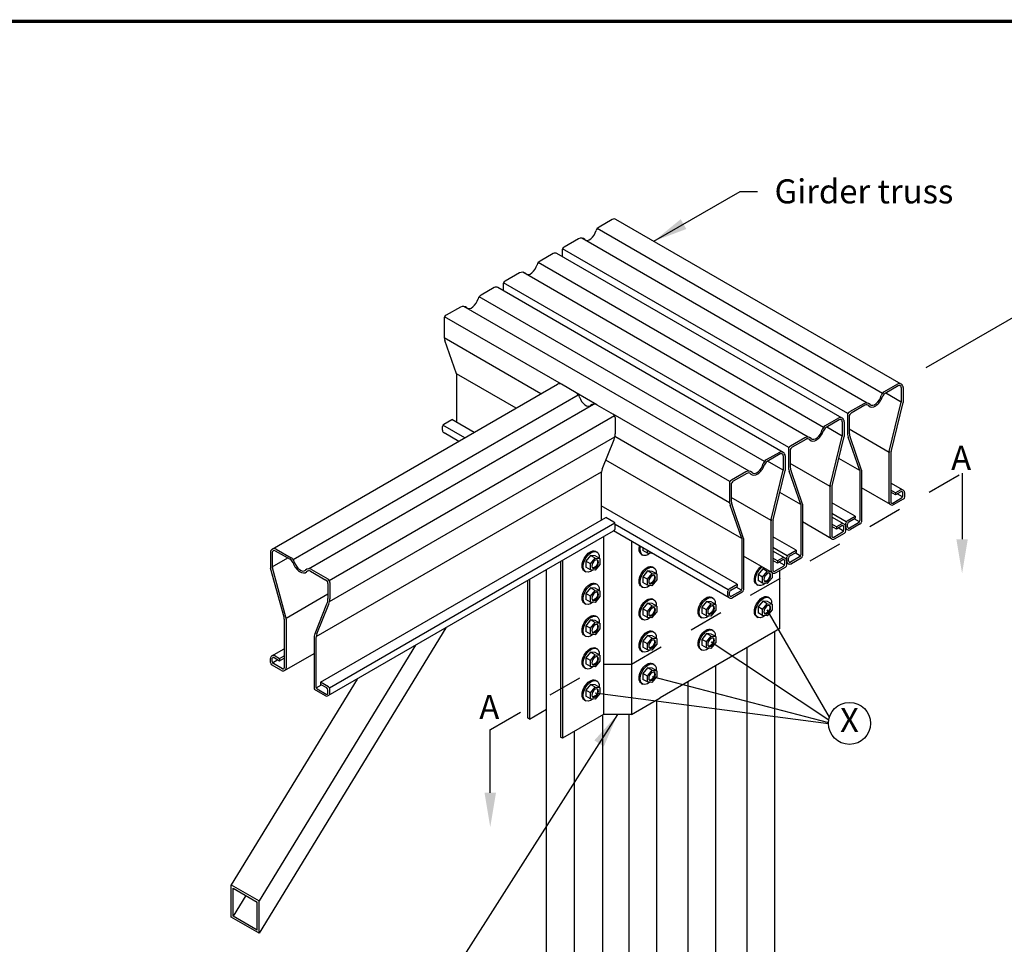
# Model space of a CAD drawing. Units: inches. Extents: x 0 to 11, y 0 to 8.5.
# Drawn here: x 6 to 8.9, y 5.8 to 8.5 of the extents above; entities that cross this region are included whole.
import ezdxf

# ---------------------------------------------------------------- set-up
doc = ezdxf.new("R2010")
doc.units = ezdxf.units.IN
doc.header["$LTSCALE"] = 0.08
doc.header["$MEASUREMENT"] = 0
doc.linetypes.add('PHANTOM2', pattern=[1.25, 0.625, -0.125, 0.125, -0.125, 0.125, -0.125])
for name, color, linetype in [('BOR', 7, 'CONTINUOUS'), ('CONSTR', 7, 'CONTINUOUS'), ('DIM', 7, 'CONTINUOUS'), ('Section', 7, 'PHANTOM2')]:
    doc.layers.add(name, color=color, linetype=linetype)
doc.styles.add('ROMAND', font='romand')
doc.dimstyles.get("Standard").update_dxf_attribs({"dimtxt": 0.18, "dimasz": 0.18, "dimexe": 0.18, "dimexo": 0.0625, "dimgap": 0.09, "dimtad": 0, "dimtih": 1, "dimtoh": 1, "dimdec": 4, "dimzin": 0, "dimdsep": 46, "dimtxsty": 'Standard', "dimcen": 0.09, "dimadec": 0, "dimazin": 0, "dimtfac": 1, "dimtdec": 4, "dimtofl": 0, "dimtmove": 2, "dimatfit": 3, "dimfxl": 0, "dimtolj": 1, "dimtzin": 0, "dimarcsym": 0})

msp = doc.modelspace()

# ---------------------------------------------------------------- linework, layer by layer
at = {"layer": 'BOR', "const_width": 0.01}
msp.add_lwpolyline([(0.125, 1.495), (10.875, 1.495, 0.4142136), (10.995, 1.615), (10.995, 8.375, 0.4142136), (10.875, 8.495), (0.125, 8.495, 0.4142136), (0.005, 8.375), (0.005, 1.615, 0.4142136)], format="xyb", close=True, dxfattribs=at)
at = {"layer": 'CONSTR'}
for p, q in [((7.72993, 7.91927), (7.6919, 7.89731)), ((8.57103, 7.44013), (7.74115, 7.91927)), ((8.51646, 7.41372), (7.68658, 7.89286)), ((7.63215, 7.86282), (7.59026, 7.83863)), ((8.47153, 7.38563), (7.64165, 7.86476)), ((7.55828, 7.82023), (7.52025, 7.79827)), ((8.39939, 7.3411), (7.56951, 7.82023)), ((7.58439, 7.82845), (7.58439, 7.81164)), ((8.41584, 7.3552), (7.58596, 7.83433)), ((8.34482, 7.31469), (7.51494, 7.79382)), ((7.46051, 7.76378), (7.41862, 7.73959)), ((8.29988, 7.2866), (7.47, 7.76573)), ((8.2442, 7.25616), (7.41432, 7.73529)), ((7.38664, 7.7212), (7.34861, 7.69924)), ((8.22775, 7.24206), (7.39787, 7.7212)), ((7.41274, 7.72942), (7.41274, 7.71261)), ((8.17318, 7.21565), (7.3433, 7.69478)), ((7.28887, 7.66475), (7.24697, 7.64056)), ((8.12824, 7.18756), (7.29836, 7.66669)), ((7.2411, 7.63038), (7.2411, 7.582)), ((7.58243, 7.4401), (7.24267, 7.63626)), ((7.52308, 7.41231), (7.2417, 7.57477)), ((7.27706, 7.47043), (7.24349, 7.56773)), ((7.4504, 7.37035), (7.27706, 7.47043)), ((7.27706, 7.47043), (7.27706, 7.3298)), ((6.74133, 6.96097), (7.5712, 7.4401)), ((7.62577, 7.41508), (7.58243, 7.4401)), ((8.55981, 7.44013), (8.52178, 7.41818)), ((8.56248, 7.4355), (8.52452, 7.41358)), ((8.5713, 7.43041), (8.5713, 7.38801)), ((8.57665, 7.43041), (8.57665, 7.38736)), ((6.8018, 6.93074), (7.63168, 7.40987)), ((7.68551, 7.38059), (7.62577, 7.41508)), ((8.5713, 7.38801), (8.52576, 7.4143)), ((6.8463, 6.90342), (7.67618, 7.38255)), ((7.68551, 7.38059), (7.7328, 7.35328)), ((8.46203, 7.38369), (8.42014, 7.3595)), ((8.46471, 7.37905), (8.42549, 7.35641)), ((8.53597, 7.24483), (8.5713, 7.38801)), ((8.54132, 7.24417), (8.57665, 7.38736)), ((6.90722, 6.86985), (7.7371, 7.34898)), ((7.24022, 7.32416), (7.26353, 7.33762)), ((7.32861, 7.30004), (7.26353, 7.33762)), ((8.07255, 7.15713), (7.7328, 7.35328)), ((7.73867, 7.34311), (7.73867, 7.29581)), ((8.38816, 7.3411), (8.35013, 7.31914)), ((8.39084, 7.33647), (8.35288, 7.31455)), ((8.41427, 7.34932), (8.41427, 7.30094)), ((8.41962, 7.34623), (8.41962, 7.30184)), ((7.23647, 7.3065), (7.23647, 7.31766)), ((7.30155, 7.28441), (7.23747, 7.32141)), ((8.39965, 7.28897), (8.35411, 7.31526)), ((8.39965, 7.33138), (8.39965, 7.28897)), ((8.405, 7.33138), (8.405, 7.28832)), ((8.53549, 7.24222), (8.41962, 7.30913)), ((6.90801, 6.80842), (7.73788, 7.28754)), ((7.28359, 7.27404), (7.24102, 7.29862)), ((7.7012, 7.19365), (7.73555, 7.27957)), ((8.07158, 7.09564), (7.73801, 7.28822)), ((8.29039, 7.28465), (8.2485, 7.26046)), ((8.29306, 7.28002), (8.25385, 7.25737)), ((8.36433, 7.14579), (8.39965, 7.28897)), ((8.36968, 7.14514), (8.405, 7.28832)), ((8.45023, 7.18937), (8.41666, 7.28667)), ((8.45558, 7.19027), (8.42201, 7.28757)), ((8.24262, 7.25029), (8.24262, 7.20191)), ((8.24797, 7.2472), (8.24797, 7.2028)), ((8.10694, 6.9913), (7.71156, 7.21957)), ((8.21652, 7.24206), (8.17849, 7.22011)), ((8.2192, 7.23743), (8.18123, 7.21551)), ((8.22801, 7.23234), (8.22801, 7.18994)), ((8.23336, 7.23234), (8.23336, 7.18929)), ((8.45023, 7.18937), (8.38927, 7.22456)), ((8.53533, 7.23959), (8.53533, 7.09802)), ((8.54068, 7.23894), (8.54068, 7.09802)), ((8.22801, 7.18994), (8.18247, 7.21623)), ((8.19268, 7.04675), (8.22801, 7.18994)), ((8.36385, 7.14319), (8.24797, 7.21009)), ((8.45558, 7.19027), (8.45558, 7.04054)), ((6.86899, 6.70655), (7.69886, 7.18568)), ((7.69808, 7.17741), (7.69808, 7.04521)), ((8.11875, 7.18561), (8.07685, 7.16143)), ((8.12142, 7.18098), (8.0822, 7.15834)), ((8.19803, 7.0461), (8.23336, 7.18929)), ((8.27858, 7.09033), (8.24501, 7.18764)), ((8.28393, 7.09123), (8.25036, 7.18853)), ((8.45023, 7.18937), (8.45023, 7.04363)), ((8.07098, 7.15125), (8.07098, 7.10287)), ((8.07633, 7.14816), (8.07633, 7.10377)), ((8.36369, 7.14055), (8.36369, 6.99898)), ((8.36904, 7.1399), (8.36904, 6.99898)), ((8.53988, 7.09014), (8.45558, 7.13881)), ((8.57673, 7.13215), (8.54068, 7.15296)), ((8.55422, 7.12441), (8.54068, 7.13222)), ((8.56763, 7.13215), (8.55422, 7.12441)), ((8.19221, 7.04415), (8.07633, 7.11106)), ((8.27858, 7.09033), (8.21763, 7.12553)), ((8.55422, 7.11823), (8.54068, 7.12604)), ((8.54631, 7.09477), (8.57218, 7.1097)), ((8.54898, 7.09014), (8.57753, 7.10662)), ((8.5703, 7.12752), (8.55422, 7.11823)), ((8.55422, 7.12441), (8.55422, 7.11823)), ((8.57492, 7.11245), (8.55957, 7.12132)), ((8.57593, 7.1162), (8.57593, 7.12427)), ((8.58128, 7.11311), (8.58128, 7.12427)), ((8.09341, 6.85849), (7.69808, 7.08673)), ((8.10694, 6.9913), (8.07337, 7.0886)), ((8.11229, 6.99219), (8.07872, 7.0895)), ((8.27858, 7.09033), (8.27858, 6.94459)), ((8.28393, 7.09123), (8.28393, 6.9415)), ((8.4367, 7.05656), (8.36904, 7.09562)), ((6.88173, 6.57389), (7.71161, 7.05302)), ((7.73492, 7.03956), (7.71161, 7.05302)), ((8.41064, 7.04035), (8.36904, 7.06437)), ((8.40508, 7.03311), (8.36904, 7.05393)), ((8.41338, 7.0431), (8.4367, 7.05656)), ((8.41873, 7.04001), (8.4367, 7.05038)), ((8.44922, 7.03988), (8.43386, 7.04874)), ((8.4367, 7.05656), (8.4367, 7.05038)), ((6.90779, 6.55768), (7.73767, 7.03681)), ((7.73867, 7.0219), (7.73867, 7.03306)), ((8.06735, 6.84228), (7.73867, 7.03204)), ((8.19205, 7.04151), (8.19205, 6.89995)), ((8.1974, 7.04086), (8.1974, 6.89995)), ((8.36824, 6.9911), (8.28393, 7.03977)), ((8.38257, 7.02537), (8.36904, 7.03318)), ((8.38257, 7.01919), (8.36904, 7.02701)), ((8.39598, 7.03311), (8.38257, 7.02537)), ((8.39866, 7.02848), (8.38257, 7.01919)), ((8.38257, 7.02537), (8.38257, 7.01919)), ((8.40328, 7.01341), (8.38792, 7.02228)), ((8.40428, 7.01716), (8.40428, 7.02523)), ((8.40963, 7.02544), (8.40963, 7.0366)), ((8.40963, 7.01408), (8.40963, 7.02523)), ((8.41498, 7.02544), (8.41498, 7.03351)), ((8.44648, 7.03713), (8.42061, 7.0222)), ((8.45183, 7.03404), (8.42328, 7.01756)), ((6.90424, 6.53489), (7.73412, 7.01402)), ((7.70527, 6.99737), (7.70527, 6.48019)), ((8.07089, 6.81949), (7.73412, 7.01402)), ((8.10694, 6.9913), (8.10694, 6.84556)), ((8.11229, 6.99219), (8.11229, 6.84247)), ((8.26505, 6.95752), (8.1974, 6.99658)), ((8.37466, 6.99573), (8.40053, 7.01067)), ((8.37734, 6.9911), (8.40588, 7.00758)), ((6.75255, 6.96097), (6.79589, 6.93595)), ((7.78646, 6.98379), (7.78646, 6.48019)), ((7.81939, 6.96477), (7.81939, 6.95709)), ((8.23899, 6.94132), (8.1974, 6.96533)), ((6.73571, 6.95125), (6.73571, 6.91113)), ((6.74106, 6.95125), (6.74106, 6.91185)), ((6.74126, 6.90894), (6.78662, 6.93512)), ((6.74988, 6.95634), (6.79314, 6.93136)), ((7.66726, 6.94231), (7.6538, 6.92567)), ((7.66694, 6.91809), (7.6804, 6.93473)), ((7.68104, 6.94113), (7.66726, 6.94231)), ((7.6804, 6.93473), (7.66726, 6.94231)), ((7.6804, 6.93473), (7.69418, 6.93355)), ((7.69418, 6.93355), (7.68104, 6.94113)), ((7.68167, 6.95469), (7.68582, 6.95236)), ((7.69418, 6.93355), (7.69418, 6.91654)), ((7.81542, 6.94553), (7.81867, 6.94366)), ((7.83253, 6.94951), (7.81939, 6.95709)), ((7.83253, 6.94951), (7.83253, 6.95718)), ((7.84594, 6.9482), (7.83253, 6.94951)), ((7.84662, 6.94904), (7.84594, 6.9482)), ((8.1966, 6.89207), (8.11229, 6.94074)), ((8.23344, 6.93408), (8.1974, 6.95489)), ((8.21093, 6.92634), (8.1974, 6.93415)), ((8.22434, 6.93408), (8.21093, 6.92634)), ((8.23799, 6.92641), (8.23799, 6.93757)), ((8.24174, 6.94406), (8.26505, 6.95752)), ((8.24334, 6.92641), (8.24334, 6.93448)), ((8.24709, 6.94097), (8.26505, 6.95134)), ((8.27483, 6.9381), (8.24896, 6.92316)), ((8.28018, 6.93501), (8.25164, 6.91853)), ((8.27758, 6.94084), (8.26222, 6.94971)), ((8.26505, 6.95752), (8.26505, 6.95134)), ((6.77553, 6.76259), (6.73649, 6.90536)), ((6.78088, 6.76331), (6.74184, 6.90608)), ((7.58005, 6.92507), (7.58005, 6.41462)), ((7.58588, 6.92844), (7.58588, 6.41126)), ((7.6538, 6.92567), (7.6538, 6.90836)), ((7.66694, 6.91809), (7.6538, 6.92567)), ((7.66694, 6.90078), (7.6538, 6.90836)), ((7.66694, 6.90078), (7.66694, 6.91809)), ((7.69418, 6.91654), (7.68035, 6.89947)), ((7.84726, 6.90968), (7.85141, 6.90735)), ((8.16818, 6.90342), (8.15472, 6.88678)), ((8.17846, 6.90254), (8.16818, 6.90342)), ((8.18131, 6.89584), (8.16818, 6.90342)), ((8.21093, 6.92016), (8.1974, 6.92797)), ((8.20302, 6.8967), (8.22889, 6.91163)), ((8.2057, 6.89207), (8.23424, 6.90855)), ((8.22702, 6.92945), (8.21093, 6.92016)), ((8.21093, 6.92634), (8.21093, 6.92016)), ((8.23164, 6.91438), (8.21628, 6.92325)), ((8.23264, 6.91813), (8.23264, 6.9262)), ((8.23799, 6.91504), (8.23799, 6.9262)), ((6.85296, 6.89682), (6.89757, 6.87107)), ((6.85563, 6.90146), (6.90292, 6.87416)), ((7.53945, 4.62117), (7.53945, 6.90163)), ((7.64983, 6.8968), (7.65308, 6.89493)), ((7.68035, 6.89947), (7.66694, 6.90078)), ((7.83285, 6.8973), (7.81939, 6.88066)), ((7.81939, 6.88066), (7.81939, 6.86335)), ((7.83253, 6.87308), (7.81939, 6.88066)), ((7.83253, 6.87308), (7.84599, 6.88972)), ((7.84663, 6.89612), (7.83285, 6.8973)), ((7.84599, 6.88972), (7.83285, 6.8973)), ((7.84599, 6.88972), (7.85977, 6.88853)), ((7.85977, 6.88853), (7.84663, 6.89612)), ((7.85977, 6.88853), (7.85977, 6.87153)), ((8.15472, 6.88678), (8.15472, 6.86947)), ((8.16786, 6.8792), (8.15472, 6.88678)), ((8.16786, 6.8792), (8.18131, 6.89584)), ((8.16786, 6.86189), (8.16786, 6.8792)), ((8.19509, 6.87765), (8.18126, 6.86058)), ((8.18131, 6.89584), (8.19159, 6.89495)), ((8.19509, 6.89293), (8.19509, 6.87765)), ((8.217, 6.89859), (8.217, 6.72876)), ((6.90344, 6.86089), (6.90344, 6.81771)), ((6.90879, 6.86398), (6.90879, 6.81668)), ((7.48394, 6.86958), (7.48394, 6.47011)), ((7.48976, 6.87294), (7.48976, 6.46675)), ((7.66726, 6.84857), (7.6538, 6.83193)), ((7.68104, 6.84739), (7.66726, 6.84857)), ((7.6804, 6.84099), (7.66726, 6.84857)), ((7.69418, 6.8398), (7.68104, 6.84739)), ((7.68167, 6.86095), (7.68582, 6.85862)), ((7.81542, 6.85179), (7.81867, 6.84991)), ((7.83253, 6.85577), (7.81939, 6.86335)), ((7.83253, 6.85577), (7.83253, 6.87308)), ((7.84594, 6.85446), (7.83253, 6.85577)), ((7.85977, 6.87153), (7.84594, 6.85446)), ((8.07009, 6.84503), (8.09341, 6.85849)), ((8.07544, 6.84194), (8.09341, 6.85231)), ((8.10593, 6.84181), (8.09058, 6.85067)), ((8.09341, 6.85849), (8.09341, 6.85231)), ((8.15075, 6.85791), (8.154, 6.85603)), ((8.16786, 6.86189), (8.15472, 6.86947)), ((8.18126, 6.86058), (8.16786, 6.86189)), ((6.78146, 6.76045), (6.90344, 6.83087)), ((7.6538, 6.83193), (7.6538, 6.81462)), ((7.66694, 6.82435), (7.6538, 6.83193)), ((7.66694, 6.82435), (7.6804, 6.84099)), ((7.66694, 6.80704), (7.66694, 6.82435)), ((7.69418, 6.8228), (7.68035, 6.80573)), ((7.6804, 6.84099), (7.69418, 6.8398)), ((7.69418, 6.8398), (7.69418, 6.8228)), ((8.01891, 6.8213), (8.02306, 6.81897)), ((8.06634, 6.82737), (8.06634, 6.83853)), ((8.07169, 6.82737), (8.07169, 6.83544)), ((8.10319, 6.83906), (8.07732, 6.82412)), ((8.10854, 6.83597), (8.07999, 6.81949)), ((8.18259, 6.82206), (8.18674, 6.81973)), ((6.86597, 6.71555), (6.90032, 6.80147)), ((6.87132, 6.71452), (6.90567, 6.80045)), ((7.64983, 6.80306), (7.65308, 6.80119)), ((7.66694, 6.80704), (7.6538, 6.81462)), ((7.68035, 6.80573), (7.66694, 6.80704)), ((7.83285, 6.80356), (7.81939, 6.78692)), ((7.83253, 6.77934), (7.84599, 6.79598)), ((7.84663, 6.80238), (7.83285, 6.80356)), ((7.84599, 6.79598), (7.83285, 6.80356)), ((7.84599, 6.79598), (7.85977, 6.79479)), ((7.85977, 6.79479), (7.84663, 6.80238)), ((7.84726, 6.81594), (7.85141, 6.81361)), ((7.85977, 6.79479), (7.85977, 6.77779)), ((8.0045, 6.80892), (7.99104, 6.79228)), ((7.99104, 6.79228), (7.99104, 6.77497)), ((8.00418, 6.7847), (7.99104, 6.79228)), ((8.00418, 6.7847), (8.01763, 6.80134)), ((8.01828, 6.80774), (8.0045, 6.80892)), ((8.01763, 6.80134), (8.0045, 6.80892)), ((8.01763, 6.80134), (8.03141, 6.80015)), ((8.03141, 6.80015), (8.01828, 6.80774)), ((8.03141, 6.80015), (8.03141, 6.78315)), ((8.16818, 6.80968), (8.15472, 6.79304)), ((8.15472, 6.79304), (8.15472, 6.77573)), ((8.16786, 6.78546), (8.15472, 6.79304)), ((8.16786, 6.78546), (8.18131, 6.8021)), ((8.18196, 6.8085), (8.16818, 6.80968)), ((8.18131, 6.8021), (8.16818, 6.80968)), ((8.18131, 6.8021), (8.19509, 6.80091)), ((8.19509, 6.80091), (8.18196, 6.8085)), ((8.19509, 6.80091), (8.19509, 6.78391)), ((7.68167, 6.76721), (7.68582, 6.76488)), ((7.81939, 6.78692), (7.81939, 6.76961)), ((7.83253, 6.77934), (7.81939, 6.78692)), ((7.83253, 6.76203), (7.81939, 6.76961)), ((7.83253, 6.76203), (7.83253, 6.77934)), ((7.84594, 6.76072), (7.83253, 6.76203)), ((7.85977, 6.77779), (7.84594, 6.76072)), ((7.98707, 6.76341), (7.99032, 6.76153)), ((8.00418, 6.76738), (7.99104, 6.77497)), ((8.00418, 6.76738), (8.00418, 6.7847)), ((8.01758, 6.76608), (8.00418, 6.76738)), ((8.03141, 6.78315), (8.01758, 6.76608)), ((8.15075, 6.76417), (8.154, 6.76229)), ((8.16786, 6.76814), (8.15472, 6.77573)), ((8.16786, 6.76814), (8.16786, 6.78546)), ((8.18126, 6.76684), (8.16786, 6.76814)), ((8.19509, 6.78391), (8.18126, 6.76684)), ((7.24644, 6.73246), (6.70307, 5.84411)), ((6.77631, 6.75682), (6.77631, 6.61618)), ((6.78166, 6.75753), (6.78166, 6.61618)), ((7.66726, 6.75483), (7.6538, 6.73819)), ((7.6538, 6.73819), (7.6538, 6.72088)), ((7.66694, 6.73061), (7.6538, 6.73819)), ((7.66694, 6.73061), (7.6804, 6.74725)), ((7.68104, 6.75365), (7.66726, 6.75483)), ((7.6804, 6.74725), (7.66726, 6.75483)), ((7.6804, 6.74725), (7.69418, 6.74606)), ((7.69418, 6.74606), (7.68104, 6.75365)), ((7.69418, 6.74606), (7.69418, 6.72906)), ((7.81542, 6.75805), (7.81867, 6.75617)), ((7.64983, 6.70932), (7.65308, 6.70744)), ((7.66694, 6.7133), (7.6538, 6.72088)), ((7.66694, 6.7133), (7.66694, 6.73061)), ((7.68035, 6.71199), (7.66694, 6.7133)), ((7.69418, 6.72906), (7.68035, 6.71199)), ((7.83285, 6.70982), (7.81939, 6.69318)), ((7.84663, 6.70864), (7.83285, 6.70982)), ((7.84599, 6.70224), (7.83285, 6.70982)), ((7.85977, 6.70105), (7.84663, 6.70864)), ((7.84726, 6.7222), (7.85141, 6.71987)), ((8.217, 6.72876), (7.87003, 6.52844)), ((8.0045, 6.71518), (7.99104, 6.69854)), ((8.00418, 6.69095), (8.01763, 6.70759)), ((8.01828, 6.71399), (8.0045, 6.71518)), ((8.01763, 6.70759), (8.0045, 6.71518)), ((8.01763, 6.70759), (8.03141, 6.70641)), ((8.03141, 6.70641), (8.01828, 6.71399)), ((8.01891, 6.72755), (8.02306, 6.72523)), ((8.03141, 6.70641), (8.03141, 6.68941)), ((8.20274, 6.72053), (8.20274, 5.51969)), ((7.15779, 6.68128), (6.70307, 5.93786)), ((6.86285, 6.69931), (6.86285, 6.55354)), ((6.8682, 6.69828), (6.8682, 6.56096)), ((7.81939, 6.69318), (7.81939, 6.67587)), ((7.83253, 6.6856), (7.81939, 6.69318)), ((7.83253, 6.66828), (7.81939, 6.67587)), ((7.83253, 6.6856), (7.84599, 6.70224)), ((7.83253, 6.66828), (7.83253, 6.6856)), ((7.85977, 6.68405), (7.84594, 6.66698)), ((7.84599, 6.70224), (7.85977, 6.70105)), ((7.85977, 6.70105), (7.85977, 6.68405)), ((7.99104, 6.69854), (7.99104, 6.68123)), ((8.00418, 6.69095), (7.99104, 6.69854)), ((8.00418, 6.67364), (7.99104, 6.68123)), ((8.00418, 6.67364), (8.00418, 6.69095)), ((8.03141, 6.68941), (8.01758, 6.67234)), ((6.74026, 6.65031), (6.77631, 6.67112)), ((6.74669, 6.64568), (6.76278, 6.63639)), ((6.74936, 6.65031), (6.76278, 6.64257)), ((6.76278, 6.64257), (6.77631, 6.65038)), ((6.77711, 6.6083), (6.86285, 6.6578)), ((7.66726, 6.66109), (7.6538, 6.64445)), ((7.66694, 6.63687), (7.6804, 6.65351)), ((7.68104, 6.65991), (7.66726, 6.66109)), ((7.6804, 6.65351), (7.66726, 6.66109)), ((7.6804, 6.65351), (7.69418, 6.65232)), ((7.69418, 6.65232), (7.68104, 6.65991)), ((7.68167, 6.67347), (7.68582, 6.67114)), ((7.69418, 6.65232), (7.69418, 6.63532)), ((7.81542, 6.66431), (7.81867, 6.66243)), ((7.84594, 6.66698), (7.83253, 6.66828)), ((7.98707, 6.66967), (7.99032, 6.66779)), ((8.01758, 6.67234), (8.00418, 6.67364)), ((8.12155, 6.67366), (8.12155, 5.47282)), ((6.73571, 6.63127), (6.73571, 6.64243)), ((6.76801, 6.6083), (6.73946, 6.62478)), ((6.74106, 6.63436), (6.74106, 6.64243)), ((6.74207, 6.63061), (6.75743, 6.63948)), ((6.77068, 6.61293), (6.74481, 6.62786)), ((6.76278, 6.63639), (6.77631, 6.6442)), ((6.76278, 6.64257), (6.76278, 6.63639)), ((7.6538, 6.64445), (7.6538, 6.62714)), ((7.66694, 6.63687), (7.6538, 6.64445)), ((7.66694, 6.61956), (7.6538, 6.62714)), ((7.66694, 6.61956), (7.66694, 6.63687)), ((7.68035, 6.61825), (7.66694, 6.61956)), ((7.69418, 6.63532), (7.68035, 6.61825)), ((7.84726, 6.62845), (7.85141, 6.62613)), ((8.0311, 6.62143), (8.0311, 5.42059)), ((7.64983, 6.61558), (7.65308, 6.6137)), ((7.83285, 6.61608), (7.81939, 6.59944)), ((7.81939, 6.59944), (7.81939, 6.58213)), ((7.83253, 6.59185), (7.81939, 6.59944)), ((7.83253, 6.59185), (7.84599, 6.60849)), ((7.83253, 6.57454), (7.83253, 6.59185)), ((7.84663, 6.61489), (7.83285, 6.61608)), ((7.84599, 6.60849), (7.83285, 6.61608)), ((7.85977, 6.59031), (7.84594, 6.57324)), ((7.84599, 6.60849), (7.85977, 6.60731)), ((7.85977, 6.60731), (7.84663, 6.61489)), ((7.85977, 6.60731), (7.85977, 6.59031)), ((6.98796, 6.58322), (6.62188, 5.98473)), ((6.8692, 6.55721), (6.88456, 6.56608)), ((6.88173, 6.57389), (6.88173, 6.56771)), ((6.90504, 6.56043), (6.88173, 6.57389)), ((6.89969, 6.55734), (6.88173, 6.56771)), ((7.66726, 6.56735), (7.6538, 6.55071)), ((7.66694, 6.54313), (7.6804, 6.55977)), ((7.68104, 6.56617), (7.66726, 6.56735)), ((7.6804, 6.55977), (7.66726, 6.56735)), ((7.6804, 6.55977), (7.69418, 6.55858)), ((7.69418, 6.55858), (7.68104, 6.56617)), ((7.68167, 6.57973), (7.68582, 6.5774)), ((7.81542, 6.57057), (7.81867, 6.56869)), ((7.83253, 6.57454), (7.81939, 6.58213)), ((7.84594, 6.57324), (7.83253, 6.57454)), ((7.94991, 6.57456), (7.94991, 5.37372)), ((6.86285, 6.55354), (6.89514, 6.53489)), ((6.87195, 6.55446), (6.89782, 6.53953)), ((6.90344, 6.54278), (6.90344, 6.55084)), ((6.90879, 6.54278), (6.90879, 6.55393)), ((7.6538, 6.55071), (7.6538, 6.5334)), ((7.66694, 6.54313), (7.6538, 6.55071)), ((7.66694, 6.52581), (7.6538, 6.5334)), ((7.66694, 6.52581), (7.66694, 6.54313)), ((7.69418, 6.54158), (7.68035, 6.52451)), ((7.69418, 6.55858), (7.69418, 6.54158)), ((7.64983, 6.52184), (7.65308, 6.51996)), ((7.68035, 6.52451), (7.66694, 6.52581)), ((7.78646, 6.48019), (7.87003, 6.52844)), ((7.85945, 6.52233), (7.85945, 5.32149)), ((7.48976, 6.46675), (7.53945, 6.49543)), ((7.70527, 6.48019), (7.58588, 6.41126)), ((7.70183, 6.4782), (7.70183, 5.27736)), ((7.78646, 6.48019), (7.70527, 6.48019)), ((7.77826, 6.48019), (7.77826, 5.27736)), ((7.48976, 6.46675), (7.48394, 6.47011)), ((7.62064, 5.23049), (7.62064, 6.43133)), ((7.58588, 6.41126), (7.58005, 6.41462)), ((6.62188, 5.89098), (6.62188, 5.98473)), ((6.62188, 5.98473), (6.70307, 5.93786)), ((6.62723, 5.89407), (6.62723, 5.97547)), ((6.62723, 5.97547), (6.69772, 5.93477)), ((6.66402, 5.95422), (6.62723, 5.89407)), ((6.69772, 5.85337), (6.69772, 5.93477)), ((6.70307, 5.84411), (6.70307, 5.93786)), ((6.70307, 5.84411), (6.62188, 5.89098)), ((6.69772, 5.85337), (6.62723, 5.89407))]:
    msp.add_line(p, q, dxfattribs=at)
for centre, radius, start, end in [((7.73554, 7.90955), 0.01123, 60, 120), ((7.7019, 7.87999), 0.02, 120, 159.90887), ((7.6399, 7.84914), 0.01572, 47.72106, 119.53504), ((7.5639, 7.81051), 0.01123, 60, 120), ((7.59614, 7.82845), 0.01175, 120, 180), ((7.53025, 7.78095), 0.02, 120, 159.90887), ((7.46826, 7.75011), 0.01572, 47.72106, 119.53504), ((7.42449, 7.72942), 0.01175, 120, 180), ((7.39225, 7.71147), 0.01123, 60, 120), ((7.35861, 7.68192), 0.02, 120, 159.90887), ((7.29661, 7.65107), 0.01572, 47.72106, 119.53504), ((7.25285, 7.63038), 0.01175, 120, 180), ((7.28485, 7.582), 0.04375, 180, 199.03432), ((7.57682, 7.43038), 0.01123, 60, 120), ((8.56542, 7.43041), 0.01123, 0, 120), ((8.56542, 7.43041), 0.00588, 0, 120), ((7.61577, 7.39776), 0.02, 14.53741, 60), ((8.53178, 7.40086), 0.02, 120, 159.90887), ((8.53452, 7.39626), 0.02, 120, 160.74555), ((7.67783, 7.36729), 0.01535, 60, 132.35928), ((8.46978, 7.37001), 0.01572, 47.72106, 119.53504), ((8.46971, 7.37039), 0.01, 43.36184, 120), ((7.72692, 7.34311), 0.01175, 0, 60), ((8.39378, 7.33138), 0.01123, 0, 120), ((8.39378, 7.33138), 0.00588, 0, 120), ((8.42602, 7.34932), 0.01175, 120, 180), ((8.43137, 7.34623), 0.01175, 120, 180), ((7.24397, 7.31766), 0.0075, 120, 180), ((7.24557, 7.3065), 0.0091, 180, 240), ((8.36013, 7.30182), 0.02, 120, 159.90887), ((8.36288, 7.29723), 0.02, 120, 160.74555), ((7.69492, 7.29581), 0.04375, 338.21321, 0), ((8.29814, 7.27097), 0.01572, 47.72106, 119.53504), ((8.29806, 7.27136), 0.01, 43.36184, 120), ((8.45802, 7.30094), 0.04375, 180, 199.03432), ((8.46337, 7.30184), 0.04375, 180, 199.03432), ((8.25437, 7.25029), 0.01175, 120, 180), ((8.25972, 7.2472), 0.01175, 120, 180), ((8.18849, 7.20279), 0.02, 120, 159.90887), ((8.22213, 7.23234), 0.01123, 0, 120), ((8.22213, 7.23234), 0.00588, 0, 120), ((8.55721, 7.23959), 0.02187, 166.14107, 180), ((8.56256, 7.23894), 0.02187, 166.14107, 180), ((7.74183, 7.17741), 0.04375, 158.21321, 180), ((8.19123, 7.19819), 0.02, 120, 160.74555), ((8.28637, 7.20191), 0.04375, 180, 199.03432), ((8.29172, 7.2028), 0.04375, 180, 199.03432), ((8.08273, 7.15125), 0.01175, 120, 180), ((8.12649, 7.17194), 0.01572, 47.72106, 119.53504), ((8.12642, 7.17232), 0.01, 43.36184, 120), ((8.08808, 7.14816), 0.01175, 120, 180), ((8.38556, 7.14055), 0.02187, 166.14107, 180), ((8.39091, 7.1399), 0.02187, 166.14107, 180), ((8.57218, 7.12427), 0.0091, 360, 120), ((8.12008, 7.10377), 0.04375, 180, 199.03432), ((8.57218, 7.12427), 0.00375, 360, 120), ((8.56843, 7.1162), 0.0075, 300, 360), ((8.57378, 7.11311), 0.0075, 300, 0), ((8.11473, 7.10287), 0.04375, 180, 199.03432), ((8.54443, 7.09802), 0.0091, 180, 300), ((8.54443, 7.09802), 0.00375, 180, 300), ((8.21392, 7.04151), 0.02187, 166.14107, 180), ((7.72957, 7.0219), 0.0091, 300, 0), ((7.73117, 7.03306), 0.0075, 0, 60), ((8.21927, 7.04086), 0.02187, 166.14107, 180), ((8.40053, 7.02523), 0.0091, 360, 120), ((8.40053, 7.02523), 0.00375, 360, 120), ((8.41713, 7.0366), 0.0075, 120, 180), ((8.41873, 7.02544), 0.0091, 180, 300), ((8.42248, 7.03351), 0.0075, 120, 180), ((8.41873, 7.02544), 0.00375, 180, 300), ((8.44273, 7.04363), 0.0075, 300, 360), ((8.44808, 7.04054), 0.0075, 300, 0), ((8.37279, 6.99898), 0.0091, 180, 300), ((8.37279, 6.99898), 0.00375, 180, 300), ((8.39678, 7.01716), 0.0075, 300, 360), ((8.40213, 7.01408), 0.0075, 300, 0), ((6.74694, 6.95125), 0.01123, 60, 180), ((6.74694, 6.95125), 0.00588, 60, 180), ((6.78589, 6.91863), 0.02, 14.53741, 60), ((8.22889, 6.9262), 0.0091, 360, 120), ((8.24549, 6.93757), 0.0075, 120, 180), ((8.25084, 6.93448), 0.0075, 120, 180), ((8.27108, 6.94459), 0.0075, 300, 360), ((8.27643, 6.9415), 0.0075, 300, 0), ((6.75759, 6.91113), 0.02187, 180, 195.29534), ((6.76294, 6.91185), 0.02187, 180, 195.29534), ((6.78314, 6.91404), 0.02, 19.25445, 60), ((6.84796, 6.88816), 0.01535, 60, 132.35928), ((8.22889, 6.9262), 0.00375, 360, 120), ((8.22514, 6.91813), 0.0075, 300, 360), ((8.23049, 6.91504), 0.0075, 300, 0), ((8.24709, 6.92641), 0.0091, 180, 300), ((8.24709, 6.92641), 0.00375, 180, 300), ((6.84796, 6.88816), 0.01, 60, 136.63816), ((8.20115, 6.89995), 0.0091, 180, 300), ((8.20115, 6.89995), 0.00375, 180, 300), ((6.89169, 6.86089), 0.01175, 0, 60), ((6.89704, 6.86398), 0.01175, 0, 60), ((6.85969, 6.81771), 0.04375, 338.21321, 0), ((8.07384, 6.83853), 0.0075, 120, 180), ((8.07544, 6.82737), 0.0091, 180, 300), ((8.07919, 6.83544), 0.0075, 120, 180), ((8.07544, 6.82737), 0.00375, 180, 300), ((8.09944, 6.84556), 0.0075, 300, 360), ((8.10479, 6.84247), 0.0075, 300, 0), ((6.86504, 6.81668), 0.04375, 338.21321, 0), ((6.75443, 6.75682), 0.02187, 0, 15.29534), ((6.75978, 6.75753), 0.02187, 0, 15.29534), ((6.9066, 6.69931), 0.04375, 158.21321, 180), ((6.91195, 6.69828), 0.04375, 158.21321, 180), ((6.74481, 6.64243), 0.0091, 60, 180), ((6.74481, 6.64243), 0.00375, 60, 180), ((6.74321, 6.63127), 0.0075, 180, 240), ((6.74856, 6.63436), 0.0075, 180, 240), ((6.77256, 6.61618), 0.0091, 240, 0), ((6.77256, 6.61618), 0.00375, 240, 0), ((6.8757, 6.56096), 0.0075, 180, 240), ((6.90129, 6.55393), 0.0075, 0, 60), ((6.87035, 6.55787), 0.0075, 180, 240), ((6.89969, 6.54278), 0.0091, 240, 0), ((6.89969, 6.54278), 0.00375, 240, 0), ((6.89594, 6.55084), 0.0075, 0, 60)]:
    msp.add_arc(centre, radius, start, end, dxfattribs=at)
for centre, major_axis, ratio, start_param, end_param in [((7.66558, 7.88211), (0.01319, 0.02285), 0.5563312, 2.9769831, 5.2221829), ((7.49393, 7.78308), (0.01319, 0.02285), 0.5563312, 2.9769831, 5.2221829), ((7.32229, 7.68404), (0.01319, 0.02285), 0.5563312, 2.9769831, 5.2221829), ((7.65209, 7.39988), (0.01382, -0.02253), 0.5421316, 4.2691974, 6.4249897), ((8.49546, 7.40298), (0.01599, 0.0277), 0.5773503, 2.9707403, 5.0299645), ((8.49546, 7.40298), (0.01319, 0.02285), 0.5563312, 2.9769831, 5.2221829), ((8.32381, 7.30395), (0.01319, 0.02285), 0.5563312, 2.9769831, 5.2221829), ((8.32381, 7.30395), (0.01599, 0.0277), 0.5773503, 2.9707403, 5.0299645), ((8.15217, 7.20491), (0.01599, 0.0277), 0.5773503, 2.9707403, 5.0299645), ((8.15217, 7.20491), (0.01319, 0.02285), 0.5563312, 2.9769831, 5.2221829), ((6.82221, 6.92075), (-0.01599, 0.0277), 0.5773503, 1.2532208, 3.312445), ((6.82221, 6.92075), (0.01382, -0.02253), 0.5421316, 4.2691974, 6.4249897)]:
    msp.add_ellipse(centre, major_axis=major_axis, ratio=ratio, start_param=start_param, end_param=end_param, dxfattribs=at)
at = {"layer": 'CONSTR', "extrusion": (0, 0, -1)}
for centre, major_axis, start_param, end_param in [((7.83175, 6.97427), (-0.01653, -0.02863), 6.2713737, 7.4030502), ((7.835, 6.97239), (-0.01653, -0.02863), 5.2886405, 7.4030232), ((7.66616, 6.92554), (-0.01653, -0.02863), 6.2713737, 9.3647636), ((7.66941, 6.92367), (-0.01653, -0.02863), 5.2886405, 10.3096035), ((7.67821, 6.91851), (-0.00684, -0.01185), 3.3070078, 6.1177702), ((7.83175, 6.88053), (-0.01653, -0.02863), 6.2713737, 9.3647636), ((7.835, 6.87865), (-0.01653, -0.02863), 5.2886405, 10.3096035), ((8.16708, 6.88665), (-0.01653, -0.02863), 6.2713737, 8.4829995), ((8.17033, 6.88477), (-0.01653, -0.02863), 5.2886405, 8.4829995), ((7.8438, 6.8735), (-0.00684, -0.01185), 3.3070078, 6.1177702), ((8.17913, 6.87962), (-0.00684, -0.01185), 3.3070078, 6.1177702), ((7.66616, 6.8318), (-0.01653, -0.02863), 6.2713737, 9.3647636), ((7.66941, 6.82992), (-0.01653, -0.02863), 5.2886405, 10.3096035), ((7.67821, 6.82477), (-0.00684, -0.01185), 3.3070078, 6.1177702), ((7.83175, 6.78679), (-0.01653, -0.02863), 6.2713737, 9.3647636), ((8.0034, 6.79215), (-0.01653, -0.02863), 6.2713737, 9.3647636), ((8.00665, 6.79027), (-0.01653, -0.02863), 5.2886405, 10.3096035), ((8.16708, 6.79291), (-0.01653, -0.02863), 6.2713737, 9.3647636), ((8.17033, 6.79103), (-0.01653, -0.02863), 5.2886405, 10.3096035), ((7.835, 6.78491), (-0.01653, -0.02863), 5.2886405, 10.3096035), ((7.8438, 6.77976), (-0.00684, -0.01185), 3.3070078, 6.1177702), ((8.01545, 6.78511), (-0.00684, -0.01185), 3.3070078, 6.1177702), ((8.17913, 6.78588), (-0.00684, -0.01185), 3.3070078, 6.1177702), ((7.66616, 6.73806), (-0.01653, -0.02863), 6.2713737, 9.3647636), ((7.66941, 6.73618), (-0.01653, -0.02863), 5.2886405, 10.3096035), ((7.67821, 6.73103), (-0.00684, -0.01185), 3.3070078, 6.1177702), ((8.0034, 6.69841), (-0.01653, -0.02863), 6.2713737, 9.3647636), ((7.83175, 6.69305), (-0.01653, -0.02863), 6.2713737, 9.3647636), ((7.835, 6.69117), (-0.01653, -0.02863), 5.2886405, 10.3096035), ((8.00665, 6.69653), (-0.01653, -0.02863), 5.2886405, 10.3096035), ((7.66616, 6.64432), (-0.01653, -0.02863), 6.2713737, 9.3647636), ((7.8438, 6.68601), (-0.00684, -0.01185), 3.3070078, 6.1177702), ((8.01545, 6.69137), (-0.00684, -0.01185), 3.3070078, 6.1177702), ((7.66941, 6.64244), (-0.01653, -0.02863), 5.2886405, 10.3096035), ((7.67821, 6.63729), (-0.00684, -0.01185), 3.3070078, 6.1177702), ((7.83175, 6.59931), (-0.01653, -0.02863), 6.2713737, 9.3647636), ((7.835, 6.59743), (-0.01653, -0.02863), 5.2886405, 10.3096035), ((7.8438, 6.59227), (-0.00684, -0.01185), 3.3070078, 6.1177702), ((7.66616, 6.55058), (-0.01653, -0.02863), 6.2713737, 9.3647636), ((7.66941, 6.5487), (-0.01653, -0.02863), 5.2886405, 10.3096035), ((7.67821, 6.54355), (-0.00684, -0.01185), 3.3070078, 6.1177702)]:
    msp.add_ellipse(centre, major_axis=major_axis, ratio=0.5773503, start_param=start_param, end_param=end_param, dxfattribs=at)
for centre in [(7.68047, 6.91721), (7.84606, 6.8722), (8.18138, 6.87832), (7.68047, 6.82347), (7.84606, 6.77845), (8.0177, 6.78381), (8.18138, 6.78457), (7.68047, 6.72973), (8.0177, 6.69007), (7.84606, 6.68471), (7.68047, 6.63599), (7.84606, 6.59097), (7.68047, 6.54224)]:
    msp.add_ellipse(centre, major_axis=(-0.00684, -0.01185), ratio=0.5773503, dxfattribs=at)
at = {"layer": 'DIM'}
for p, q in [((8.64392, 7.4887), (9.34309, 7.89237)), ((8.36224, 6.47257), (8.18138, 6.78457)), ((8.36019, 6.46391), (8.0177, 6.69007)), ((7.84606, 6.59097), (8.35949, 6.45708)), ((8.35945, 6.4526), (7.68047, 6.54224))]:
    msp.add_line(p, q, dxfattribs=at)
at = {"layer": 'DIM', "ltscale": 0.25}
msp.add_line((8.74805, 7.18171), (8.74805, 6.98975), dxfattribs=at)
at = {"layer": 'DIM'}
msp.add_lwpolyline([(7.37544, 6.25278), (7.37544, 6.43611)], dxfattribs=at)
msp.add_circle((8.42056, 6.45424), 0.06113, dxfattribs=at)
for points in [[(8.73138, 6.98975), (8.76471, 6.98975), (8.74805, 6.88975)], [(7.35878, 6.25278), (7.39211, 6.25278), (7.37544, 6.15278)]]:
    msp.add_solid(points, dxfattribs=at)
at = {"layer": 'Section', "ltscale": 2}
for p, q in [((7.78646, 6.62654), (8.74805, 7.18171)), ((7.37666, 6.43682), (7.70527, 6.62654)), ((7.70527, 6.62654), (7.78646, 6.62654))]:
    msp.add_line(p, q, dxfattribs=at)

# ---------------------------------------------------------------- texts
at = {"layer": 'DIM', "char_height": 0.07, "style": 'ROMAND'}
for s, insert, attachment_point in [('Girder truss', (8.2025, 8.03594), 1), ('A', (8.71625, 7.26118), 1), ('A', (7.34365, 6.53714), 1), ('X', (8.42038, 6.4549), 5)]:
    msp.add_mtext(s, dxfattribs=dict(at, insert=insert, attachment_point=attachment_point))

# ---------------------------------------------------------------- leaders
at = {"layer": 'DIM', "annotation_type": 0, "has_hookline": 1}
for points, hookline_direction, text_width in [([(7.85109, 7.85579), (8.1025, 8.00094), (8.1525, 8.00094)], 0, 0.61844), ([(7.74586, 6.48019), (7.2501, 5.70234), (7.19211, 5.70232)], 1, 0.99598)]:
    msp.add_leader(points, dimstyle='Standard', override={"dimtxt": 0.07, "dimasz": 0.1, "dimexe": 0.05, "dimexo": 0.063, "dimgap": 0.05, "dimtad": 0, "dimtxsty": 'ROMAND'}, dxfattribs=dict(at, hookline_direction=hookline_direction, text_width=text_width))

doc.saveas('drawing.dxf')
